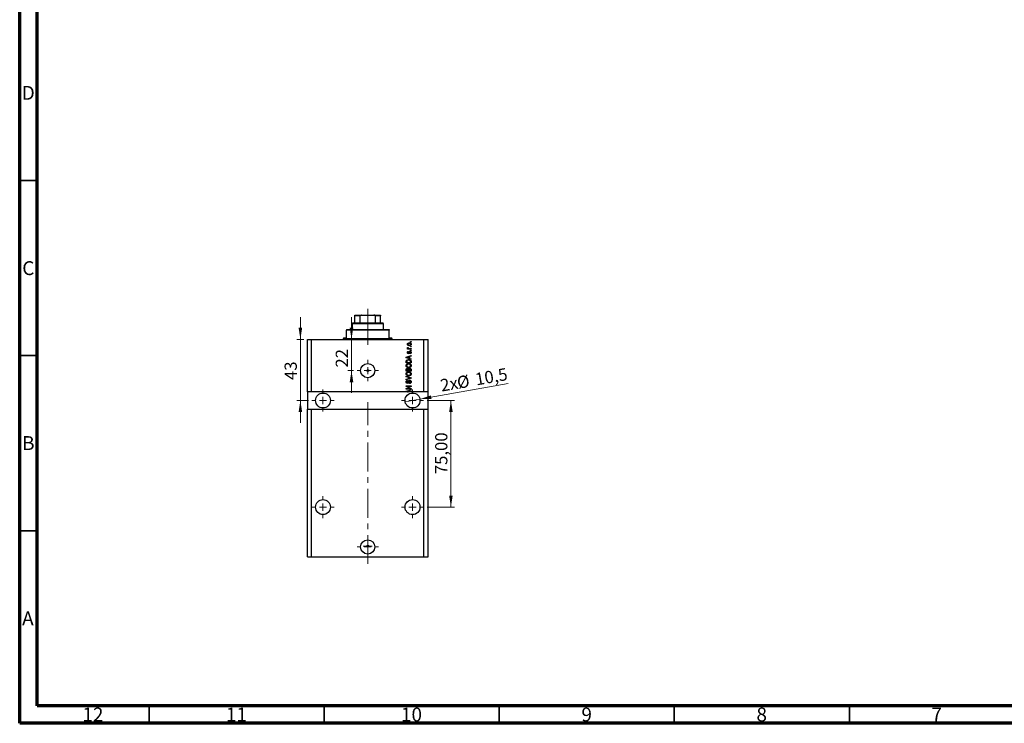
# Model space of a CAD drawing. Units: millimetres. Extents: x 15 to 589, y 5 to 415.
# Drawn here: x 15 to 296, y 5 to 206 of the extents above; entities that cross this region are included whole.
import ezdxf

# ---------------------------------------------------------------- set-up
doc = ezdxf.new("R2010")
doc.units = ezdxf.units.MM
doc.linetypes.add('CENTERX2', pattern=[20.32, 12.7, -2.54, 2.54, -2.54])
doc.styles.add('SLDTEXTSTYLE0', font='TXT', dxfattribs={"width": 0.75})
doc.dimstyles.new('SLDDIMSTYLE7', dxfattribs={"dimtxt": 3.5, "dimasz": 3.302, "dimexe": 0, "dimexo": 0.0625, "dimgap": 0.875, "dimtad": 1, "dimdec": 0, "dimlfac": 2.462997, "dimrnd": 1e-09, "dimzin": 12, "dimdsep": 46, "dimtxsty": 'SLDTEXTSTYLE0', "dimsah": 1, "dimcen": 0.09, "dimadec": 0, "dimazin": 3, "dimtfac": 1, "dimtdec": 0, "dimtmove": 0, "dimatfit": 0, "dimfxl": 1, "dimfrac": 2, "dimtolj": 1, "dimtzin": 12, "dimarcsym": 0})
doc.dimstyles.new('SLDDIMSTYLE8', dxfattribs={"dimtxt": 3.5, "dimasz": 3.302, "dimexe": 0, "dimexo": 0.0625, "dimgap": 0.875, "dimtad": 1, "dimdec": 1, "dimlfac": 2.462997, "dimrnd": 1e-09, "dimzin": 12, "dimdsep": 46, "dimtxsty": 'SLDTEXTSTYLE0', "dimblk1": 'NONE', "dimsah": 1, "dimcen": 0, "dimadec": 0, "dimazin": 3, "dimtfac": 1, "dimtdec": 1, "dimtmove": 0, "dimatfit": 3, "dimldrblk": 'NONE', "dimfxl": 1, "dimfrac": 2, "dimtolj": 1, "dimtzin": 12, "dimarcsym": 0})
doc.dimstyles.new('SLDDIMSTYLE9', dxfattribs={"dimtxt": 3.5, "dimasz": 3.302, "dimexe": 0, "dimexo": 0.0625, "dimgap": 0.875, "dimtad": 1, "dimlfac": 2.462997, "dimrnd": 1e-09, "dimzin": 12, "dimdsep": 46, "dimtxsty": 'SLDTEXTSTYLE0', "dimsah": 1, "dimcen": 0.09, "dimadec": 0, "dimazin": 3, "dimtfac": 1, "dimtofl": 0, "dimtmove": 0, "dimatfit": 3, "dimfxl": 1, "dimfrac": 2, "dimtolj": 1, "dimtzin": 12, "dimarcsym": 0})

# ---------------------------------------------------------------- blocks, each defined once
blk = doc.blocks.new('_D_19')
at = {"color": 7, "linetype": 'Continuous', "lineweight": 0}
for p, q in [((109.78, 114.63), (109.78, 120.98)), ((109.78, 105.7), (109.78, 114.63)), ((110.38, 105.7), (108.78, 105.7)), ((109.78, 105.7), (109.78, 99.35))]:
    blk.add_line(p, q, dxfattribs=at)
at = {"color": 7, "linetype": 'Continuous', "lineweight": 18}
for points in [[(109.78, 114.63), (110.29, 117.93), (109.27, 117.93)], [(109.78, 105.7), (109.27, 102.4), (110.29, 102.4)]]:
    blk.add_solid(points, dxfattribs=at)
at = {"color": 7, "linetype": 'Continuous', "lineweight": 18, "insert": (105.27, 106.58), "char_height": 3.5, "attachment_point": 1, "rotation": 90, "style": 'SLDTEXTSTYLE0'}
blk.add_mtext('22', dxfattribs=at)
blk = doc.blocks.new('_D_20')
at = {"color": 7, "linetype": 'Continuous', "lineweight": 0}
for q in [(154.55, 102.01), (125.12, 96.8)]:
    blk.add_line((129.31, 97.55), q, dxfattribs=at)
at = {"color": 7, "linetype": 'Continuous', "lineweight": 18}
blk.add_solid([(129.31, 97.55), (132.65, 97.62), (132.48, 98.62)], dxfattribs=at)
at = {"color": 7, "linetype": 'Continuous', "lineweight": 18, "char_height": 3.5, "attachment_point": 1, "rotation": 10.0387, "style": 'SLDTEXTSTYLE0'}
for s, insert in [('%%c', (139.66, 103.93)), ('10,5', (144.85, 104.9)), ('2x', (134.9, 103.14))]:
    blk.add_mtext(s, dxfattribs=dict(at, insert=insert))
blk = doc.blocks.new('_None')
blk = doc.blocks.new('_D_21')
at = {"color": 7, "linetype": 'Continuous', "lineweight": 0}
for p, q in [((95.18, 114.63), (95.18, 120.98)), ((96.17, 114.63), (94.18, 114.63)), ((95.18, 114.63), (95.18, 97.17)), ((97.49, 97.17), (94.18, 97.17)), ((95.18, 97.17), (95.18, 90.82))]:
    blk.add_line(p, q, dxfattribs=at)
at = {"color": 7, "linetype": 'Continuous', "lineweight": 18}
for points in [[(95.18, 114.63), (95.69, 117.93), (94.67, 117.93)], [(95.18, 97.17), (94.67, 93.87), (95.69, 93.87)]]:
    blk.add_solid(points, dxfattribs=at)
at = {"color": 7, "linetype": 'Continuous', "lineweight": 18, "insert": (90.67, 103.02), "char_height": 3.5, "attachment_point": 1, "rotation": 90, "style": 'SLDTEXTSTYLE0'}
blk.add_mtext('43', dxfattribs=at)
blk = doc.blocks.new('_D_22')
at = {"color": 7, "linetype": 'Continuous', "lineweight": 0}
for p, q in [((131.36, 97.17), (139.18, 97.17)), ((138.18, 66.72), (138.18, 97.17)), ((131.36, 66.72), (139.18, 66.72))]:
    blk.add_line(p, q, dxfattribs=at)
at = {"color": 7, "linetype": 'Continuous', "lineweight": 18}
for points in [[(138.18, 97.17), (137.67, 93.87), (138.69, 93.87)], [(138.18, 66.72), (138.69, 70.03), (137.67, 70.03)]]:
    blk.add_solid(points, dxfattribs=at)
at = {"color": 7, "linetype": 'Continuous', "lineweight": 18, "insert": (133.67, 76.13), "char_height": 3.5, "attachment_point": 1, "rotation": 90, "style": 'SLDTEXTSTYLE0'}
blk.add_mtext('75,00', dxfattribs=at)
blk = doc.blocks.new('SW_CENTERMARKSYMBOL_7')
at = {"color": 0, "linetype": 'Continuous', "lineweight": 18}
for p, q in [((0, 2.03), (0, 3.05)), ((-2.03, 0), (-3.05, 0)), ((0, 0), (-1.02, 0)), ((0, 0), (0, 1.02)), ((0, 0), (0, -1.02)), ((0, 0), (1.02, 0)), ((2.03, 0), (3.05, 0)), ((0, -2.03), (0, -3.05))]:
    blk.add_line(p, q, dxfattribs=at)
blk = doc.blocks.new('SW_CENTERMARKSYMBOL_8')
at = {"color": 0, "linetype": 'Continuous', "lineweight": 18}
for p, q in [((0, 2.03), (0, 3.15)), ((-2.03, 0), (-3.15, 0)), ((0, 0), (-1.02, 0)), ((0, 0), (0, 1.02)), ((0, 0), (0, -1.02)), ((0, 0), (1.02, 0)), ((2.03, 0), (3.15, 0)), ((0, -2.03), (0, -3.15))]:
    blk.add_line(p, q, dxfattribs=at)
blk = doc.blocks.new('SW_CENTERMARKSYMBOL_9')
at = {"color": 0, "linetype": 'Continuous', "lineweight": 18}
for p, q in [((0, 2.03), (0, 3.15)), ((-2.03, 0), (-3.15, 0)), ((0, 0), (-1.02, 0)), ((0, 0), (0, 1.02)), ((0, 0), (0, -1.02)), ((0, 0), (1.02, 0)), ((2.03, 0), (3.15, 0)), ((0, -2.03), (0, -3.15))]:
    blk.add_line(p, q, dxfattribs=at)
blk = doc.blocks.new('SW_CENTERMARKSYMBOL_10')
at = {"color": 0, "linetype": 'Continuous', "lineweight": 18}
for p, q in [((0, 2.03), (0, 3.05)), ((-2.03, 0), (-3.05, 0)), ((0, 0), (-1.02, 0)), ((0, 0), (0, 1.02)), ((0, 0), (0, -1.02)), ((0, 0), (1.02, 0)), ((2.03, 0), (3.05, 0)), ((0, -2.03), (0, -3.05))]:
    blk.add_line(p, q, dxfattribs=at)
blk = doc.blocks.new('SW_CENTERMARKSYMBOL_11')
at = {"color": 0, "linetype": 'Continuous', "lineweight": 18}
for p, q in [((-1.02, 0), (-1.27, 0)), ((0, 0), (-1.02, 0)), ((0, 1.02), (0, 1.27)), ((0, 0), (0, 1.02)), ((0, 0), (0, -1.02)), ((0, 0), (1.02, 0)), ((1.02, 0), (1.27, 0)), ((0, -1.02), (0, -1.27))]:
    blk.add_line(p, q, dxfattribs=at)
blk = doc.blocks.new('SW_CENTERMARKSYMBOL_12')
at = {"color": 0, "linetype": 'Continuous', "lineweight": 18}
for p, q in [((0, 2.03), (0, 3.15)), ((-2.03, 0), (-3.15, 0)), ((0, 0), (-1.02, 0)), ((0, 0), (0, 1.02)), ((0, 0), (0, -1.02)), ((0, 0), (1.02, 0)), ((2.03, 0), (3.15, 0)), ((0, -2.03), (0, -3.15))]:
    blk.add_line(p, q, dxfattribs=at)
blk = doc.blocks.new('SW_CENTERMARKSYMBOL_13')
at = {"color": 0, "linetype": 'Continuous', "lineweight": 18}
for p, q in [((0, 2.03), (0, 3.15)), ((-2.03, 0), (-3.15, 0)), ((0, 0), (-1.02, 0)), ((0, 0), (0, 1.02)), ((0, 0), (0, -1.02)), ((0, 0), (1.02, 0)), ((2.03, 0), (3.15, 0)), ((0, -2.03), (0, -3.15))]:
    blk.add_line(p, q, dxfattribs=at)

msp = doc.modelspace()

# ---------------------------------------------------------------- linework, layer by layer
at = {"color": 7, "linetype": 'Continuous', "lineweight": 70}
for p, q in [((15, 5), (15, 415)), ((20, 10), (20, 410)), ((584, 10), (20, 10)), ((589, 5), (15, 5))]:
    msp.add_line(p, q, dxfattribs=at)
at = {"color": 7, "linetype": 'Continuous', "lineweight": 35}
for p, q in [((20, 160), (15, 160)), ((20, 110), (15, 110)), ((20, 60), (15, 60)), ((52, 10), (52, 5)), ((102, 10), (102, 5)), ((152, 10), (152, 5)), ((202, 10), (202, 5)), ((252, 10), (252, 5))]:
    msp.add_line(p, q, dxfattribs=at)
at = {"color": 7, "linetype": 'Continuous', "lineweight": 25}
for p, q in [((110.7719, 121.5351), (112.6562, 121.5351)), ((110.7719, 119.3021), (110.7719, 121.3321)), ((112.2301, 121.3321), (110.7719, 121.3321)), ((112.2301, 119.3021), (112.2301, 121.3321)), ((112.6562, 121.5351), (116.1957, 121.5351)), ((116.1957, 121.5351), (118.0801, 121.5351)), ((116.6218, 119.3021), (116.6218, 121.3321)), ((118.0801, 121.3321), (116.6218, 121.3321)), ((118.0801, 119.3021), (118.0801, 121.3321)), ((110.1629, 119.3021), (109.9599, 119.0991)), ((109.9599, 119.0991), (109.9599, 117.475)), ((118.8921, 119.0991), (109.9599, 119.0991)), ((110.1629, 119.3021), (110.7719, 119.3021)), ((110.7719, 119.3021), (112.2301, 119.3021)), ((112.2301, 119.3021), (116.6218, 119.3021)), ((116.6218, 119.3021), (118.0801, 119.3021)), ((118.0801, 119.3021), (118.6891, 119.3021)), ((118.8921, 119.0991), (118.6891, 119.3021)), ((118.8921, 117.475), (118.8921, 119.0991)), ((108.3358, 117.475), (108.3358, 117.272)), ((108.3358, 117.475), (120.5161, 117.475)), ((108.3358, 115.039), (108.3358, 117.272)), ((120.5161, 117.272), (108.3358, 117.272)), ((120.5161, 117.475), (120.5161, 117.272)), ((120.5161, 115.039), (120.5161, 117.272)), ((97.1706, 99.6106), (97.1706, 114.633)), ((97.1706, 114.633), (98.3886, 114.633)), ((98.3886, 99.6106), (98.3886, 114.633)), ((98.3886, 114.633), (130.4633, 114.633)), ((107.5238, 115.039), (107.5238, 114.836)), ((107.5238, 115.039), (108.3358, 115.039)), ((120.5161, 115.039), (121.3281, 115.039)), ((121.3281, 114.836), (121.3281, 115.039)), ((126.6063, 113.821), (126.6063, 113.9686)), ((126.6063, 113.9686), (126.8093, 113.9686)), ((126.8093, 113.821), (126.6063, 113.821)), ((126.6063, 112.4553), (126.6063, 112.6029)), ((126.6063, 112.6029), (126.8093, 112.6029)), ((126.8093, 113.9686), (126.8093, 113.821)), ((126.8093, 112.6029), (126.8093, 112.4553)), ((130.4633, 99.6106), (130.4633, 114.633)), ((130.4633, 114.633), (131.6814, 114.633)), ((131.6814, 99.6106), (131.6814, 114.633)), ((125.3882, 109.5282), (126.8093, 109.9823)), ((125.7758, 112.0124), (125.9407, 112.0124)), ((125.7758, 111.8647), (125.7758, 112.0124)), ((126.8093, 111.8647), (125.7758, 111.8647)), ((125.8127, 112.3261), (125.9603, 112.2707)), ((126.0526, 111.2003), (126.0711, 111.0527)), ((126.2735, 112.0124), (126.8093, 112.0124)), ((126.8093, 109.8289), (126.3848, 109.7046)), ((126.3848, 109.7046), (126.3848, 109.2081)), ((126.4955, 110.5175), (126.4771, 110.6652)), ((126.8093, 112.4553), (126.6063, 112.4553)), ((126.6063, 111.4403), (126.6063, 111.5879)), ((126.6063, 111.5879), (126.8093, 111.5879)), ((126.8093, 111.4403), (126.6063, 111.4403)), ((126.8093, 112.0124), (126.8093, 111.8647)), ((126.8093, 111.5879), (126.8093, 111.4403)), ((126.8093, 109.9823), (126.8093, 109.8289)), ((125.3882, 109.3843), (125.3882, 109.5282)), ((126.8093, 108.9304), (125.3882, 109.3843)), ((125.3882, 107.8785), (125.3882, 108.279)), ((126.8093, 107.8785), (125.3882, 107.8785)), ((125.5543, 108.2755), (125.5543, 108.0261)), ((125.5543, 108.0261), (126.6432, 108.0261)), ((125.8052, 109.3903), (126.2187, 109.2565)), ((126.2187, 109.6559), (125.8283, 109.5371)), ((126.2187, 109.2565), (126.2187, 109.6559)), ((126.3848, 109.2081), (126.8093, 109.0841)), ((126.6432, 108.0261), (126.6432, 108.2796)), ((126.8093, 109.0841), (126.8093, 108.9304)), ((126.8093, 108.2974), (126.8093, 107.8785)), ((125.3882, 105.5162), (125.3882, 105.9568)), ((126.8093, 105.5162), (125.3882, 105.5162)), ((125.3882, 103.9475), (125.3882, 104.101)), ((125.3882, 104.101), (126.8093, 103.6534)), ((125.5543, 105.9055), (125.5543, 105.6639)), ((125.5543, 105.6639), (125.9788, 105.6639)), ((125.9788, 105.6639), (125.9788, 105.9245)), ((126.1449, 105.9361), (126.1449, 105.6639)), ((126.1449, 105.6639), (126.6432, 105.6639)), ((126.6432, 105.6639), (126.6432, 105.9568)), ((126.8093, 105.9537), (126.8093, 105.5162)), ((126.4191, 103.6315), (125.3882, 103.9475)), ((125.3882, 103.2278), (126.4191, 103.5121)), ((126.8093, 103.5009), (125.3882, 103.0758)), ((125.3882, 103.0758), (125.3882, 103.2278)), ((125.3882, 101.3269), (126.8093, 101.3269)), ((125.3882, 101.1793), (125.3882, 101.3269)), ((125.7942, 102.9141), (125.8127, 102.7664)), ((126.3479, 102.0282), (126.3294, 102.1759)), ((126.8093, 103.6534), (126.8093, 103.5009)), ((126.8093, 101.3269), (126.8093, 101.1689)), ((98.3886, 99.6106), (97.1706, 99.6106)), ((97.1706, 99.6106), (97.1706, 94.7385)), ((125.5381, 99.6106), (98.3886, 99.6106)), ((126.5209, 101.1793), (125.3882, 101.1793)), ((125.3882, 100.5798), (126.5209, 101.1793)), ((125.3882, 100.4226), (125.3882, 100.5798)), ((126.8093, 100.4226), (125.3882, 100.4226)), ((125.3882, 99.8024), (126.8093, 100.2565)), ((125.3882, 99.6585), (125.3882, 99.8024)), ((125.5381, 99.6106), (125.3882, 99.6585)), ((125.9718, 99.6106), (125.5381, 99.6106)), ((126.8093, 101.1689), (125.678, 100.5703)), ((125.678, 100.5703), (126.8093, 100.5703)), ((125.8052, 99.6645), (125.9718, 99.6106)), ((126.2187, 99.9301), (125.8283, 99.8113)), ((126.2187, 99.6106), (125.9718, 99.6106)), ((126.2187, 99.6106), (126.2187, 99.9301)), ((126.3848, 99.6106), (126.2187, 99.6106)), ((126.8093, 100.1031), (126.3848, 99.9789)), ((126.3848, 99.9789), (126.3848, 99.6106)), ((130.4633, 99.6106), (126.3848, 99.6106)), ((126.8093, 100.5703), (126.8093, 100.4226)), ((126.8093, 100.2565), (126.8093, 100.1031)), ((131.6814, 99.6106), (130.4633, 99.6106)), ((131.6814, 94.7385), (131.6814, 99.6106)), ((97.1706, 52.5135), (97.1706, 94.7385)), ((97.1706, 94.7385), (98.3886, 94.7385)), ((98.3886, 52.5135), (98.3886, 94.7385)), ((98.3886, 94.7385), (130.4633, 94.7385)), ((130.4633, 52.5135), (130.4633, 94.7385)), ((130.4633, 94.7385), (131.6814, 94.7385)), ((131.6814, 52.5135), (131.6814, 94.7385)), ((97.1706, 52.5135), (98.3886, 52.5135)), ((98.3886, 52.5135), (130.4633, 52.5135)), ((130.4633, 52.5135), (131.6814, 52.5135))]:
    msp.add_line(p, q, dxfattribs=at)
at = {"color": 7, "linetype": 'CENTERX2', "lineweight": 18, "ltscale": 0.649615}
for p, q in [((114.426, 117.3021), (114.426, 123.3321)), ((114.426, 113.039), (114.426, 119.272)), ((114.426, 50.5135), (114.426, 96.7385))]:
    msp.add_line(p, q, dxfattribs=at)
at = {"color": 8, "linetype": 'Continuous', "lineweight": 25}
msp.add_line((107.5238, 114.836), (121.3281, 114.836), dxfattribs=at)
at = {"color": 7, "linetype": 'Continuous', "lineweight": 25}
for centre, radius in [((114.426, 105.7008), 2.03), ((114.426, 105.7008), 0.2538), ((101.6367, 97.1746), 2.1315), ((127.2153, 97.1746), 2.1315), ((101.6367, 66.7239), 2.1315), ((127.2153, 66.7239), 2.1315), ((114.426, 55.3556), 2.03), ((114.426, 55.5688), 0.2538)]:
    msp.add_circle(centre, radius, dxfattribs=at)
for centre, start, end in [((107.3208, 114.836), 270, 0), ((121.5311, 114.836), 180, 270)]:
    msp.add_arc(centre, 0.203, start, end, dxfattribs=at)
for points, knots in [([(110.7719, 121.3321), (110.7719, 121.3446), (110.7719, 121.3723), (110.7719, 121.4163), (110.7719, 121.4678), (110.7719, 121.524), (110.7719, 121.5307), (110.7719, 121.5351)], [0, 0, 0, 0, 0.07318488, 0.16205051, 0.29596737, 0.53650763, 1, 1, 1, 1]), ([(112.6562, 121.5351), (112.5584, 121.5292), (112.4372, 121.5219), (112.3096, 121.4568), (112.2635, 121.4178), (112.2352, 121.374), (112.2318, 121.3461), (112.2301, 121.3321)], [0, 0, 0, 0, 0.56622942, 0.70078559, 0.83617122, 0.91836459, 1, 1, 1, 1]), ([(116.6218, 121.3321), (116.6204, 121.3446), (116.6174, 121.3723), (116.5901, 121.4163), (116.5294, 121.4678), (116.3954, 121.524), (116.275, 121.5307), (116.1957, 121.5351)], [0, 0, 0, 0, 0.07318488, 0.16205051, 0.29596737, 0.53650763, 1, 1, 1, 1]), ([(118.0801, 121.5351), (118.0801, 121.5292), (118.0801, 121.5219), (118.0801, 121.4568), (118.0801, 121.4178), (118.0801, 121.374), (118.0801, 121.3461), (118.0801, 121.3321)], [0, 0, 0, 0, 0.56622942, 0.70078559, 0.83617122, 0.91836459, 1, 1, 1, 1]), ([(125.7573, 113.2212), (125.7619, 113.2673), (125.7709, 113.3595), (125.8517, 113.4767), (125.9697, 113.5648), (126.1195, 113.6117), (126.2277, 113.6159), (126.2819, 113.6179)], [0, 0, 0, 0, 0.18633848, 0.37266816, 0.55925573, 0.77938253, 1, 1, 1, 1]), ([(126.2925, 112.8244), (126.2224, 112.8273), (126.0824, 112.8331), (125.8995, 112.9132), (125.7769, 113.0554), (125.7638, 113.1659), (125.7573, 113.2212)], [0, 0, 0, 0, 0.2812141, 0.56071442, 0.78042147, 1, 1, 1, 1]), ([(126.2919, 113.4703), (126.2039, 113.4659), (126.0717, 113.4593), (125.9504, 113.3599), (125.9102, 113.2822), (125.9067, 113.239), (125.905, 113.2174)], [0, 0, 0, 0, 0.49930547, 0.74900296, 0.87446942, 1, 1, 1, 1]), ([(125.905, 113.2174), (125.9069, 113.1961), (125.9108, 113.1534), (125.9532, 113.078), (126.0749, 112.9829), (126.2051, 112.9764), (126.2919, 112.972)], [0, 0, 0, 0, 0.125392218, 0.25079872, 0.500658938, 1, 1, 1, 1]), ([(126.2819, 113.6179), (126.3529, 113.6152), (126.4947, 113.6096), (126.6822, 113.5331), (126.8078, 113.3892), (126.8211, 113.2772), (126.8277, 113.2212)], [0, 0, 0, 0, 0.28126678, 0.5607972, 0.78045922, 1, 1, 1, 1]), ([(126.6801, 113.2249), (126.6782, 113.2463), (126.6743, 113.2891), (126.6309, 113.3641), (126.5096, 113.4596), (126.379, 113.466), (126.2919, 113.4703)], [0, 0, 0, 0, 0.12540004, 0.25083619, 0.50054975, 1, 1, 1, 1]), ([(126.2919, 112.972), (126.3802, 112.9763), (126.5127, 112.9826), (126.6344, 113.0822), (126.6748, 113.16), (126.6783, 113.2033), (126.6801, 113.2249)], [0, 0, 0, 0, 0.49935787, 0.749004, 0.87446937, 1, 1, 1, 1]), ([(126.8277, 113.2212), (126.8231, 113.1744), (126.8138, 113.0809), (126.7308, 112.9626), (126.6098, 112.875), (126.4571, 112.8306), (126.3474, 112.8264), (126.2925, 112.8244)], [0, 0, 0, 0, 0.18629364, 0.37261159, 0.55918016, 0.77935543, 1, 1, 1, 1]), ([(125.7573, 112.1868), (125.7615, 112.2153), (125.7691, 112.2663), (125.7993, 112.3078), (125.8127, 112.3261)], [0, 0, 0, 0, 0.55881592, 1, 1, 1, 1]), ([(125.9407, 112.0124), (125.8942, 112.0319), (125.8294, 112.0591), (125.7656, 112.1273), (125.7601, 112.167), (125.7573, 112.1868)], [0, 0, 0, 0, 0.560955383, 0.780833128, 1, 1, 1, 1]), ([(125.7573, 110.8635), (125.761, 110.9102), (125.7682, 111.0034), (125.8373, 111.1206), (125.944, 111.1821), (126.0163, 111.1942), (126.0526, 111.2003)], [0, 0, 0, 0, 0.280335673, 0.559539052, 0.779112466, 1, 1, 1, 1]), ([(126.052, 110.536), (126.0053, 110.541), (125.912, 110.551), (125.8108, 110.6428), (125.7631, 110.754), (125.7593, 110.827), (125.7573, 110.8635)], [0, 0, 0, 0, 0.27952838, 0.55858999, 0.77899768, 1, 1, 1, 1]), ([(126.0711, 111.0527), (126.0454, 111.0482), (125.9942, 111.0393), (125.9351, 110.9922), (125.908, 110.9298), (125.906, 110.8891), (125.905, 110.8687)], [0, 0, 0, 0, 0.280455146, 0.559236332, 0.779321002, 1, 1, 1, 1]), ([(125.905, 110.8687), (125.9059, 110.8452), (125.9077, 110.7983), (125.9303, 110.7356), (125.9756, 110.6911), (126.0127, 110.6861), (126.0313, 110.6836)], [0, 0, 0, 0, 0.2811762, 0.56098282, 0.78065102, 1, 1, 1, 1]), ([(125.9603, 112.2707), (125.9545, 112.2525), (125.9442, 112.2198), (125.9426, 112.1857), (125.9419, 112.1707)], [0, 0, 0, 0, 0.55997965, 1, 1, 1, 1]), ([(125.9419, 112.1707), (125.9445, 112.1528), (125.9497, 112.117), (125.9922, 112.065), (126.0358, 112.0486), (126.0624, 112.0386)], [0, 0, 0, 0, 0.279799848, 0.560432483, 1, 1, 1, 1]), ([(126.0313, 110.6836), (126.0508, 110.6863), (126.0858, 110.691), (126.1076, 110.7183), (126.1172, 110.7303)], [0, 0, 0, 0, 0.55834767, 1, 1, 1, 1]), ([(126.3689, 110.8981), (126.3544, 110.8514), (126.3255, 110.7582), (126.272, 110.6303), (126.1681, 110.548), (126.0907, 110.54), (126.052, 110.536)], [0, 0, 0, 0, 0.28123165, 0.5612003, 0.78050582, 1, 1, 1, 1]), ([(126.0624, 112.0386), (126.1014, 112.0301), (126.171, 112.0149), (126.2422, 112.0131), (126.2735, 112.0124)], [0, 0, 0, 0, 0.55988471, 1, 1, 1, 1]), ([(126.1172, 110.7303), (126.13, 110.7606), (126.1528, 110.8147), (126.1691, 110.871), (126.1763, 110.8958)], [0, 0, 0, 0, 0.55954825, 1, 1, 1, 1]), ([(126.1763, 110.8958), (126.1899, 110.9404), (126.2168, 111.029), (126.2722, 111.1527), (126.3841, 111.2121), (126.4576, 111.2166), (126.4944, 111.2188)], [0, 0, 0, 0, 0.28144687, 0.56010048, 0.77953905, 1, 1, 1, 1]), ([(126.426, 111.0374), (126.4128, 111.0125), (126.3891, 110.968), (126.3751, 110.9195), (126.3689, 110.8981)], [0, 0, 0, 0, 0.5587486, 1, 1, 1, 1]), ([(126.5197, 111.0712), (126.5002, 111.0701), (126.4654, 111.0682), (126.438, 111.0468), (126.426, 111.0374)], [0, 0, 0, 0, 0.5601359, 1, 1, 1, 1]), ([(126.4771, 110.6652), (126.5075, 110.6705), (126.5683, 110.681), (126.6402, 110.7341), (126.6757, 110.8071), (126.6786, 110.8555), (126.6801, 110.8797)], [0, 0, 0, 0, 0.28060747, 0.55942706, 0.77940552, 1, 1, 1, 1]), ([(126.4944, 111.2188), (126.5455, 111.2139), (126.6477, 111.2041), (126.7634, 111.11), (126.8206, 110.9897), (126.8253, 110.9097), (126.8277, 110.8696)], [0, 0, 0, 0, 0.27987132, 0.5588848, 0.77912117, 1, 1, 1, 1]), ([(126.8277, 110.8696), (126.824, 110.8191), (126.8167, 110.7184), (126.7031, 110.565), (126.5743, 110.5355), (126.4955, 110.5175)], [0, 0, 0, 0, 0.2811856, 0.56074038, 1, 1, 1, 1]), ([(126.6801, 110.8797), (126.6786, 110.9061), (126.6758, 110.9587), (126.6388, 111.0247), (126.582, 111.0654), (126.5405, 111.0692), (126.5197, 111.0712)], [0, 0, 0, 0, 0.28070994, 0.55991114, 0.77983368, 1, 1, 1, 1]), ([(125.3698, 107.1319), (125.3765, 107.1961), (125.39, 107.3247), (125.501, 107.4897), (125.6669, 107.6108), (125.8732, 107.6836), (126.0245, 107.6905), (126.1002, 107.6939)], [0, 0, 0, 0, 0.186331, 0.37273069, 0.55937696, 0.77947948, 1, 1, 1, 1]), ([(126.1175, 106.5681), (126.0191, 106.5728), (125.8227, 106.5819), (125.5696, 106.701), (125.3982, 106.8997), (125.3792, 107.0545), (125.3698, 107.1319)], [0, 0, 0, 0, 0.281102222, 0.560666828, 0.780475527, 1, 1, 1, 1]), ([(125.3882, 108.279), (125.3885, 108.3218), (125.389, 108.3982), (125.4067, 108.4724), (125.4145, 108.5051)], [0, 0, 0, 0, 0.56030009, 1, 1, 1, 1]), ([(125.4145, 108.5051), (125.4522, 108.5706), (125.528, 108.7023), (125.7818, 108.8187), (125.9737, 108.8308), (126.091, 108.8381)], [0, 0, 0, 0, 0.27818626, 0.558789, 1, 1, 1, 1]), ([(125.7746, 107.4846), (125.7377, 107.4645), (125.6639, 107.4244), (125.5641, 107.3065), (125.5466, 107.1987), (125.5359, 107.133)], [0, 0, 0, 0, 0.28105031, 0.56206506, 1, 1, 1, 1]), ([(125.5359, 107.133), (125.5409, 107.0825), (125.551, 106.9815), (125.6418, 106.8541), (125.7759, 106.7638), (125.9421, 106.7216), (126.0605, 106.7177), (126.1198, 106.7158)], [0, 0, 0, 0, 0.18631577, 0.37251659, 0.55900748, 0.77929683, 1, 1, 1, 1]), ([(125.8283, 109.5371), (125.7741, 109.5206), (125.6775, 109.4911), (125.5793, 109.467), (125.5362, 109.4564)], [0, 0, 0, 0, 0.56000944, 1, 1, 1, 1]), ([(125.5362, 109.4564), (125.587, 109.4465), (125.6778, 109.4289), (125.7663, 109.4021), (125.8052, 109.3903)], [0, 0, 0, 0, 0.55998945, 1, 1, 1, 1]), ([(125.5826, 108.4765), (125.5726, 108.4397), (125.5547, 108.3738), (125.5544, 108.3056), (125.5543, 108.2755)], [0, 0, 0, 0, 0.5590458, 1, 1, 1, 1]), ([(126.0889, 108.6905), (126.0348, 108.689), (125.9265, 108.6861), (125.7793, 108.651), (125.6536, 108.5836), (125.6062, 108.5121), (125.5826, 108.4765)], [0, 0, 0, 0, 0.28080661, 0.5611093, 0.78121193, 1, 1, 1, 1]), ([(126.0959, 107.5463), (126.0341, 107.5436), (125.9237, 107.539), (125.8202, 107.5012), (125.7746, 107.4846)], [0, 0, 0, 0, 0.55996599, 1, 1, 1, 1]), ([(126.4361, 108.634), (126.3726, 108.6529), (126.2592, 108.6867), (126.141, 108.6893), (126.0889, 108.6905)], [0, 0, 0, 0, 0.55956541, 1, 1, 1, 1]), ([(126.091, 108.8381), (126.1764, 108.8346), (126.3469, 108.8276), (126.5516, 108.7545), (126.6917, 108.6559), (126.794, 108.5141), (126.8032, 108.3841), (126.8093, 108.2974)], [0, 0, 0, 0, 0.25069692, 0.50075168, 0.62600067, 0.75089198, 1, 1, 1, 1]), ([(126.6616, 107.1299), (126.6565, 107.1791), (126.6464, 107.2777), (126.5576, 107.4012), (126.4301, 107.4933), (126.2691, 107.5398), (126.1537, 107.5441), (126.0959, 107.5463)], [0, 0, 0, 0, 0.186251011, 0.372575842, 0.559187724, 0.779378669, 1, 1, 1, 1]), ([(126.1002, 107.6939), (126.2023, 107.6891), (126.3845, 107.6804), (126.5415, 107.5892), (126.6106, 107.5491)], [0, 0, 0, 0, 0.56030645, 1, 1, 1, 1]), ([(126.1198, 106.7158), (126.1914, 106.7194), (126.3341, 106.7266), (126.5159, 106.8173), (126.6402, 106.9613), (126.6545, 107.0737), (126.6616, 107.1299)], [0, 0, 0, 0, 0.28098793, 0.56055072, 0.78048232, 1, 1, 1, 1]), ([(126.6432, 108.2796), (126.6418, 108.3209), (126.6389, 108.4034), (126.6022, 108.516), (126.525, 108.5933), (126.4658, 108.6204), (126.4361, 108.634)], [0, 0, 0, 0, 0.28071594, 0.55995155, 0.77969478, 1, 1, 1, 1]), ([(126.8277, 107.131), (126.8246, 107.0849), (126.8183, 106.9927), (126.7513, 106.8376), (126.6603, 106.7596), (126.6048, 106.712)], [0, 0, 0, 0, 0.28049636, 0.5607765, 1, 1, 1, 1]), ([(126.6106, 107.5491), (126.6799, 107.4851), (126.8039, 107.3706), (126.8204, 107.2043), (126.8277, 107.131)], [0, 0, 0, 0, 0.55908671, 1, 1, 1, 1]), ([(125.3698, 104.7697), (125.3765, 104.8339), (125.39, 104.9624), (125.501, 105.1275), (125.6669, 105.2486), (125.8732, 105.3213), (126.0245, 105.3282), (126.1002, 105.3317)], [0, 0, 0, 0, 0.186330997, 0.372730686, 0.559376958, 0.779479479, 1, 1, 1, 1]), ([(126.1175, 104.2059), (126.0191, 104.2105), (125.8227, 104.2197), (125.5696, 104.3388), (125.3982, 104.5375), (125.3792, 104.6923), (125.3698, 104.7697)], [0, 0, 0, 0, 0.28110222, 0.56066683, 0.78047553, 1, 1, 1, 1]), ([(125.3882, 105.9568), (125.3902, 106.0134), (125.394, 106.126), (125.4866, 106.2605), (125.6136, 106.3343), (125.7015, 106.3426), (125.7455, 106.3467)], [0, 0, 0, 0, 0.280804728, 0.55899158, 0.779459358, 1, 1, 1, 1]), ([(125.7746, 105.1223), (125.7377, 105.1023), (125.6639, 105.0622), (125.5641, 104.9442), (125.5466, 104.8365), (125.5359, 104.7708)], [0, 0, 0, 0, 0.28105031, 0.56206506, 1, 1, 1, 1]), ([(125.5359, 104.7708), (125.5409, 104.7203), (125.551, 104.6193), (125.6418, 104.4919), (125.7759, 104.4016), (125.9421, 104.3593), (126.0605, 104.3555), (126.1198, 104.3536)], [0, 0, 0, 0, 0.18631577, 0.37251659, 0.55900748, 0.77929683, 1, 1, 1, 1]), ([(125.7689, 106.199), (125.7425, 106.1974), (125.6898, 106.1941), (125.6166, 106.1582), (125.5482, 106.0607), (125.5518, 105.9696), (125.5543, 105.9055)], [0, 0, 0, 0, 0.187225267, 0.373773899, 0.559656814, 1, 1, 1, 1]), ([(125.7455, 106.3467), (125.8131, 106.3382), (125.9341, 106.3231), (126.0099, 106.2294), (126.0434, 106.1881)], [0, 0, 0, 0, 0.55920971, 1, 1, 1, 1]), ([(125.9652, 106.0699), (125.956, 106.0918), (125.9374, 106.1357), (125.8688, 106.1921), (125.8067, 106.1964), (125.7689, 106.199)], [0, 0, 0, 0, 0.28057476, 0.56046831, 1, 1, 1, 1]), ([(126.0959, 105.184), (126.0341, 105.1814), (125.9237, 105.1767), (125.8202, 105.1389), (125.7746, 105.1223)], [0, 0, 0, 0, 0.55996599, 1, 1, 1, 1]), ([(125.9788, 105.9245), (125.9788, 105.9519), (125.9787, 106.0008), (125.9693, 106.0488), (125.9652, 106.0699)], [0, 0, 0, 0, 0.56032584, 1, 1, 1, 1]), ([(126.0434, 106.1881), (126.0629, 106.2229), (126.102, 106.2926), (126.2272, 106.37), (126.3295, 106.3785), (126.392, 106.3836)], [0, 0, 0, 0, 0.27992428, 0.56019584, 1, 1, 1, 1]), ([(126.6616, 104.7676), (126.6565, 104.8169), (126.6464, 104.9154), (126.5576, 105.039), (126.4301, 105.131), (126.2691, 105.1776), (126.1537, 105.1819), (126.0959, 105.184)], [0, 0, 0, 0, 0.186251011, 0.372575842, 0.559187724, 0.779378669, 1, 1, 1, 1]), ([(126.1002, 105.3317), (126.2023, 105.3268), (126.3845, 105.3182), (126.5415, 105.227), (126.6106, 105.1869)], [0, 0, 0, 0, 0.56030645, 1, 1, 1, 1]), ([(126.6048, 106.712), (126.5197, 106.6645), (126.3674, 106.5796), (126.194, 106.5716), (126.1175, 106.5681)], [0, 0, 0, 0, 0.55910248, 1, 1, 1, 1]), ([(126.6048, 104.3498), (126.5197, 104.3023), (126.3674, 104.2173), (126.194, 104.2094), (126.1175, 104.2059)], [0, 0, 0, 0, 0.55910248, 1, 1, 1, 1]), ([(126.1198, 104.3536), (126.1914, 104.3572), (126.3341, 104.3644), (126.5159, 104.4551), (126.6402, 104.599), (126.6545, 104.7115), (126.6616, 104.7676)], [0, 0, 0, 0, 0.28098793, 0.56055072, 0.78048232, 1, 1, 1, 1]), ([(126.3932, 106.236), (126.351, 106.2322), (126.267, 106.2248), (126.1727, 106.141), (126.1471, 106.0344), (126.1456, 105.9689), (126.1449, 105.9361)], [0, 0, 0, 0, 0.2800564, 0.55815122, 0.77847332, 1, 1, 1, 1]), ([(126.392, 106.3836), (126.456, 106.3781), (126.5836, 106.3671), (126.7396, 106.2607), (126.8043, 106.1043), (126.8076, 106.004), (126.8093, 105.9537)], [0, 0, 0, 0, 0.28038191, 0.55932597, 0.77892487, 1, 1, 1, 1]), ([(126.6253, 106.0999), (126.613, 106.124), (126.5885, 106.1722), (126.505, 106.2272), (126.4356, 106.2326), (126.3932, 106.236)], [0, 0, 0, 0, 0.28024549, 0.56010478, 1, 1, 1, 1]), ([(126.8277, 104.7688), (126.8246, 104.7227), (126.8183, 104.6304), (126.7513, 104.4754), (126.6603, 104.3974), (126.6048, 104.3498)], [0, 0, 0, 0, 0.28049636, 0.5607765, 1, 1, 1, 1]), ([(126.6106, 105.1869), (126.6799, 105.1229), (126.8039, 105.0084), (126.8204, 104.8421), (126.8277, 104.7688)], [0, 0, 0, 0, 0.55908671, 1, 1, 1, 1]), ([(126.6432, 105.9568), (126.643, 105.984), (126.6427, 106.0324), (126.6306, 106.0793), (126.6253, 106.0999)], [0, 0, 0, 0, 0.560357293, 1, 1, 1, 1]), ([(125.3698, 102.4775), (125.3751, 102.5417), (125.3857, 102.67), (125.4954, 102.8211), (125.6437, 102.8996), (125.744, 102.9092), (125.7942, 102.9141)], [0, 0, 0, 0, 0.28016401, 0.5590833, 0.77926192, 1, 1, 1, 1]), ([(125.7591, 102.0651), (125.6991, 102.0713), (125.5793, 102.0835), (125.446, 102.1963), (125.3781, 102.3366), (125.3726, 102.4305), (125.3698, 102.4775)], [0, 0, 0, 0, 0.27969664, 0.5588536, 0.7791302, 1, 1, 1, 1]), ([(125.8127, 102.7664), (125.7711, 102.761), (125.6883, 102.7501), (125.588, 102.6807), (125.5413, 102.5808), (125.5377, 102.5152), (125.5359, 102.4824)], [0, 0, 0, 0, 0.28077106, 0.55921531, 0.77919836, 1, 1, 1, 1]), ([(125.5359, 102.4824), (125.5378, 102.4451), (125.5416, 102.3707), (125.5932, 102.2767), (125.6746, 102.2206), (125.7332, 102.2154), (125.7625, 102.2128)], [0, 0, 0, 0, 0.2809131, 0.5599071, 0.77976224, 1, 1, 1, 1]), ([(126.1495, 102.4484), (126.1344, 102.3945), (126.1042, 102.2872), (126.0185, 102.1525), (125.891, 102.0764), (125.8031, 102.0689), (125.7591, 102.0651)], [0, 0, 0, 0, 0.28113582, 0.56006743, 0.77991904, 1, 1, 1, 1]), ([(125.7625, 102.2128), (125.792, 102.2141), (125.8446, 102.2164), (125.8877, 102.2461), (125.9067, 102.2592)], [0, 0, 0, 0, 0.56037359, 1, 1, 1, 1]), ([(125.9067, 102.2592), (125.9309, 102.2985), (125.9744, 102.3689), (125.993, 102.4494), (126.0013, 102.485)], [0, 0, 0, 0, 0.55786597, 1, 1, 1, 1]), ([(126.0013, 102.485), (126.0124, 102.5318), (126.0323, 102.6155), (126.0616, 102.6963), (126.0745, 102.7318)], [0, 0, 0, 0, 0.56012944, 1, 1, 1, 1]), ([(126.0745, 102.7318), (126.0934, 102.7673), (126.1312, 102.8382), (126.2463, 102.9322), (126.3504, 102.9439), (126.4139, 102.951)], [0, 0, 0, 0, 0.280954869, 0.561428763, 1, 1, 1, 1]), ([(126.4182, 102.8033), (126.3979, 102.8021), (126.3573, 102.7996), (126.3002, 102.7749), (126.2545, 102.7333), (126.1929, 102.6272), (126.1688, 102.5279), (126.1495, 102.4484)], [0, 0, 0, 0, 0.12497738, 0.2497535, 0.37458039, 0.49956221, 1, 1, 1, 1]), ([(126.3294, 102.1759), (126.3792, 102.1823), (126.4782, 102.1951), (126.5921, 102.2837), (126.6525, 102.399), (126.6586, 102.4771), (126.6616, 102.5161)], [0, 0, 0, 0, 0.28074592, 0.55917743, 0.77943093, 1, 1, 1, 1]), ([(126.8277, 102.5034), (126.8217, 102.4319), (126.8096, 102.2892), (126.6811, 102.1258), (126.5153, 102.0421), (126.4037, 102.0329), (126.3479, 102.0282)], [0, 0, 0, 0, 0.2800619, 0.55894312, 0.77916398, 1, 1, 1, 1]), ([(126.4139, 102.951), (126.478, 102.9432), (126.6061, 102.9276), (126.7494, 102.8069), (126.8194, 102.6546), (126.8249, 102.5539), (126.8277, 102.5034)], [0, 0, 0, 0, 0.279582091, 0.558786732, 0.779046292, 1, 1, 1, 1]), ([(126.6616, 102.5161), (126.6593, 102.5559), (126.6547, 102.6353), (126.5989, 102.7351), (126.5121, 102.795), (126.4496, 102.8006), (126.4182, 102.8033)], [0, 0, 0, 0, 0.28083864, 0.55992256, 0.77977569, 1, 1, 1, 1]), ([(126.6432, 103.5692), (126.6011, 103.5801), (126.5261, 103.5995), (126.4518, 103.6217), (126.4191, 103.6315)], [0, 0, 0, 0, 0.55998953, 1, 1, 1, 1]), ([(126.4191, 103.5121), (126.4608, 103.5233), (126.5353, 103.5432), (126.6102, 103.5613), (126.6432, 103.5692)], [0, 0, 0, 0, 0.55999999, 1, 1, 1, 1]), ([(125.8283, 99.8113), (125.7741, 99.7948), (125.6775, 99.7653), (125.5793, 99.7412), (125.5362, 99.7306)], [0, 0, 0, 0, 0.560009437, 1, 1, 1, 1]), ([(125.5362, 99.7306), (125.587, 99.7207), (125.6778, 99.7032), (125.7663, 99.6763), (125.8052, 99.6645)], [0, 0, 0, 0, 0.55998945, 1, 1, 1, 1])]:
    msp.add_open_spline(points, degree=3, knots=knots, dxfattribs=at)

# ---------------------------------------------------------------- block references
at = {"color": 7, "linetype": 'Continuous', "lineweight": 0}
for name, p in [('SW_CENTERMARKSYMBOL_10', (114.426, 105.7008)), ('SW_CENTERMARKSYMBOL_8', (101.6367, 97.1746)), ('SW_CENTERMARKSYMBOL_9', (127.2153, 97.1746)), ('SW_CENTERMARKSYMBOL_12', (101.6367, 66.7239)), ('SW_CENTERMARKSYMBOL_13', (127.2153, 66.7239)), ('SW_CENTERMARKSYMBOL_7', (114.426, 55.3556)), ('SW_CENTERMARKSYMBOL_11', (114.426, 55.5688))]:
    msp.add_blockref(name, p, dxfattribs=at)

# ---------------------------------------------------------------- texts
at = {"color": 7, "linetype": 'Continuous', "lineweight": 0, "attachment_point": 2, "style": 'SLDTEXTSTYLE0'}
for s, insert, char_height in [('D', (17.4527, 186.9958), 3.9688), ('C', (17.4587, 136.9462), 3.9688), ('B', (17.4706, 86.9958), 3.9688), ('A', (17.3397, 36.9462), 3.9688), ('12', (35.9201, 9.4958), 3.96875), ('11', (76.9201, 9.4958), 3.96875), ('10', (126.9201, 9.4958), 3.96875), ('9', (176.96, 9.4958), 3.9688), ('8', (226.96, 9.4958), 3.9688), ('7', (276.96, 9.4958), 3.9688)]:
    msp.add_mtext(s, dxfattribs=dict(at, insert=insert, char_height=char_height))

# ---------------------------------------------------------------- dimensions: what is measured, and where the dimension line sits
at = {"color": 7, "linetype": 'Continuous', "lineweight": 18}
for base, p1, p2, dimstyle, picture, middle in [((95.1811, 97.1746), (97.1706, 114.633), (98.4901, 97.1746), 'SLDDIMSTYLE7', '_D_21', (95.1811, 105.6051)), ((109.7785, 114.633), (111.3809, 105.7008), (97.1706, 114.633), 'SLDDIMSTYLE7', '_D_19', (109.7785, 109.1616)), ((138.1775, 97.1746), (130.3618, 66.7239), (130.3618, 97.1746), 'SLDDIMSTYLE9', '_D_22', (138.1775, 81.9492))]:
    dim = msp.add_linear_dim(base=base, p1=p1, p2=p2, angle=90, dimstyle=dimstyle, dxfattribs=at)
    dim.commit()
    dim.dimension.update_dxf_attribs({"geometry": picture, "text_midpoint": middle, "dimtype": 160})
dim = msp.add_diameter_dim_2p(p1=(125.1164, 96.803), p2=(129.3142, 97.5461), text='2x<>', dimstyle='SLDDIMSTYLE8', dxfattribs=at)
dim.commit()
dim.dimension.update_dxf_attribs({"geometry": '_D_20', "text_midpoint": (145.3287, 100.3811), "dimtype": 163})

doc.saveas('drawing.dxf')
